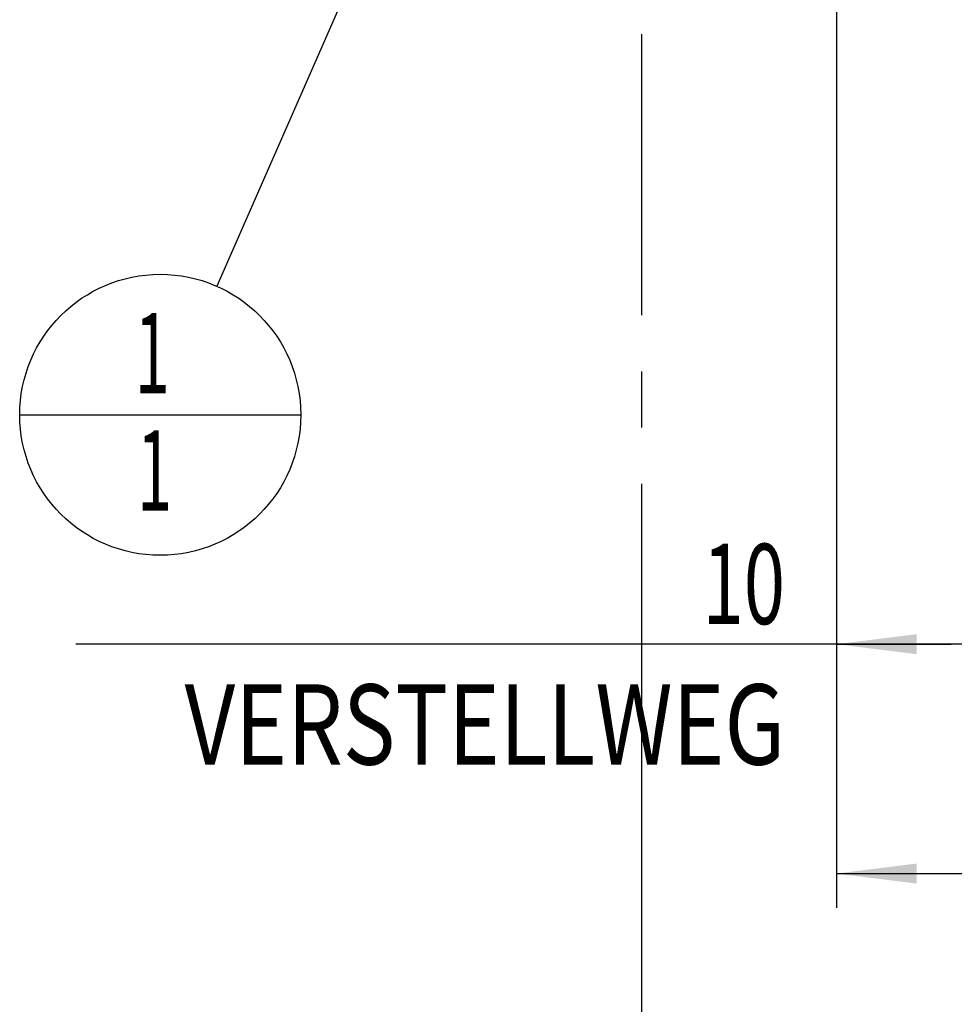
# Model space of a CAD drawing. Units: millimetres. Extents: x 0 to 594, y 0 to 420.
# Drawn here: x 301 to 342, y 147 to 190 of the extents above; entities that cross this region are included whole.
import ezdxf
from ezdxf.enums import TextEntityAlignment as Align

# ---------------------------------------------------------------- set-up
doc = ezdxf.new("R2010")
doc.units = ezdxf.units.MM
doc.header["$LTSCALE"] = 32.67
doc.linetypes.add('CENTER', pattern=[0.6, 0.375, -0.075, 0.075, -0.075])
doc.layers.get('0').update_dxf_attribs({"linetype": 'CONTINUOUS'})
doc.layers.add('388873-000-00-ED1_CL', color=7, linetype='CONTINUOUS')
doc.layers.add('388873-000-00-ED1_HATCH', color=7, linetype='CONTINUOUS')
doc.styles.get("Standard").update_dxf_attribs({"font": 'TXT.SHX', "width": 0.7})
doc.dimstyles.new('DIMSTYLE_1', dxfattribs={"dimtxt": 3.5, "dimasz": 3.5, "dimexe": 0.18, "dimexo": 0.0625, "dimgap": 0.09, "dimtad": 1, "dimdec": 3, "dimdsep": 46, "dimtxsty": 'STANDARD', "dimblk": '_FILLED', "dimblk1": '_FILLED', "dimblk2": '_FILLED', "dimcen": 0.09, "dimclrt": 2, "dimadec": 0, "dimazin": 0, "dimtp": 0.15, "dimtm": 0.15, "dimtfac": 1, "dimtdec": 3, "dimtofl": 0, "dimtmove": 0, "dimatfit": 3, "dimldrblk": '_FILLED', "dimfxl": 1, "dimtolj": 1, "dimarcsym": 0})
doc.dimstyles.new('DIMSTYLE_2', dxfattribs={"dimtxt": 3.5, "dimasz": 3.5, "dimexe": 0.18, "dimexo": 0.0625, "dimgap": 0.09, "dimtad": 1, "dimdec": 3, "dimdsep": 46, "dimtxsty": 'STANDARD', "dimblk": '_FILLED', "dimblk1": '_FILLED', "dimblk2": '_FILLED', "dimcen": 0.09, "dimclrt": 2, "dimadec": 0, "dimazin": 0, "dimtp": 0.1, "dimtm": 0.1, "dimtfac": 1, "dimtdec": 3, "dimtofl": 0, "dimtmove": 0, "dimatfit": 3, "dimldrblk": '_FILLED', "dimfxl": 1, "dimtolj": 1, "dimarcsym": 0})
doc.dimstyles.get("Standard").update_dxf_attribs({"dimtxt": 3.5, "dimasz": 3.5, "dimexe": 0.18, "dimexo": 0.0625, "dimgap": 0.09, "dimtad": 1, "dimdec": 3, "dimdsep": 46, "dimtxsty": 'STANDARD', "dimblk": '_FILLED', "dimblk1": '_FILLED', "dimblk2": '_FILLED', "dimcen": 0.09, "dimclrt": 2, "dimadec": 0, "dimazin": 0, "dimtol": 1, "dimtp": 0.005, "dimtm": 0.005, "dimtfac": 1, "dimtdec": 3, "dimtofl": 0, "dimtmove": 0, "dimatfit": 3, "dimldrblk": '_FILLED', "dimfxl": 1, "dimtolj": 1, "dimarcsym": 0})

# ---------------------------------------------------------------- blocks, each defined once
blk = doc.blocks.new('_FILLED')
at = {"color": 0, "linetype": 'BYBLOCK'}
blk.add_solid([(0, 0), (-1, 0.125), (-1, -0.125)], dxfattribs=at)
blk = doc.blocks.new('*D0')
at = {"color": 3, "linetype": 'CONTINUOUS'}
for p, q in [((336.426, 222.9), (336.426, 151.4)), ((382.426, 222.9), (382.426, 151.4)), ((336.426, 152.9), (359.426, 152.9)), ((382.426, 152.9), (359.426, 152.9))]:
    blk.add_line(p, q, dxfattribs=at)
at = {"color": 3, "linetype": 'CONTINUOUS', "xscale": 3.5, "yscale": 3.5, "zscale": 3.5, "rotation": 180}
blk.add_blockref('_FILLED', (336.426, 152.9), dxfattribs=at)
at = {"color": 3, "linetype": 'CONTINUOUS', "xscale": 3.5, "yscale": 3.5, "zscale": 3.5}
blk.add_blockref('_FILLED', (382.426, 152.9), dxfattribs=at)
at = {"color": 2, "linetype": 'CONTINUOUS', "width": 0.785714}
blk.add_text('46', height=3.5, dxfattribs=at).set_placement((359.426, 153.775), align=Align.CENTER)
blk = doc.blocks.new('*D1')
at = {"color": 3, "linetype": 'CONTINUOUS'}
for p, q in [((336.426, 222.9), (336.426, 161.4)), ((346.426, 222.9), (346.426, 161.4)), ((341.426, 162.9), (303.265, 162.9)), ((336.426, 162.9), (341.426, 162.9)), ((346.426, 162.9), (341.426, 162.9))]:
    blk.add_line(p, q, dxfattribs=at)
at = {"color": 3, "linetype": 'CONTINUOUS', "xscale": 3.5, "yscale": 3.5, "zscale": 3.5, "rotation": 180}
blk.add_blockref('_FILLED', (336.426, 162.9), dxfattribs=at)
at = {"color": 3, "linetype": 'CONTINUOUS', "xscale": 3.5, "yscale": 3.5, "zscale": 3.5}
blk.add_blockref('_FILLED', (346.426, 162.9), dxfattribs=at)
at = {"color": 2, "linetype": 'CONTINUOUS'}
for s, width, p in [('10', 0.678571, (334.182, 163.775)), ('VERSTELLWEG', 0.80303, (334.182, 157.65))]:
    blk.add_text(s, height=3.5, dxfattribs=dict(at, width=width)).set_placement(p, align=Align.RIGHT)
blk = doc.blocks.new('BOMBALLOON_BL7', base_point=(306.949, 172.9))
at = {"layer": '388873-000-00-ED1_CL', "color": 3, "linetype": 'CONTINUOUS'}
blk.add_line((300.824, 172.9), (313.074, 172.9), dxfattribs=at)
blk.add_circle((306.949, 172.9), 6.125, dxfattribs=at)
at = {"layer": '388873-000-00-ED1_CL', "color": 2, "linetype": 'CONTINUOUS', "width": 0.571429}
for p in [(305.844, 173.838), (305.945, 168.725)]:
    blk.add_text('1', height=3.5, dxfattribs=at).set_placement(p)
blk = doc.blocks.new('HATCHING_BL3', base_point=(337.039, 212.759))
at = {"layer": '388873-000-00-ED1_HATCH', "color": 9, "linetype": 'CENTER'}
blk.add_line((327.926, 267.9), (327.926, 157.9), dxfattribs=at)
at = {"layer": '388873-000-00-ED1_HATCH', "color": 7, "linetype": 'CENTER'}
blk.add_line((327.926, 157.9), (327.926, 142.9), dxfattribs=at)

msp = doc.modelspace()

# ---------------------------------------------------------------- block references
msp.add_blockref('HATCHING_BL3', (337.039, 212.7592))
at = {"layer": '388873-000-00-ED1_CL', "color": 3, "linetype": 'CONTINUOUS'}
msp.add_blockref('BOMBALLOON_BL7', (306.9492, 172.8995), dxfattribs=at)

# ---------------------------------------------------------------- dimensions: what is measured, and where the dimension line sits
at = {"color": 3, "linetype": 'CONTINUOUS'}
dim = msp.add_linear_dim(base=(346.4258, 162.8995), p1=(336.4258, 222.8995), p2=(346.4258, 222.8995), text='<>\\PVERSTELLWEG', dimstyle='DIMSTYLE_2', dxfattribs=at)
dim.commit()
dim.dimension.update_dxf_attribs({"geometry": '*D1', "text_midpoint": (300.8899, 162.462), "dimtype": 160})
dim = msp.add_linear_dim(base=(336.4258, 152.8995), p1=(382.4258, 222.8995), p2=(336.4258, 222.8995), angle=180, dimstyle='DIMSTYLE_1', dxfattribs=at)
dim.commit()
dim.dimension.update_dxf_attribs({"geometry": '*D0', "text_midpoint": (356.6758, 155.5245), "dimtype": 160})

# ---------------------------------------------------------------- leaders
at = {"layer": '388873-000-00-ED1_CL', "color": 3, "linetype": 'CONTINUOUS'}
msp.add_leader([(329.7258, 224.7616), (309.4121, 178.5075)], dimstyle='STANDARD', override={"dimtad": 0, "dimldrblk": 'DOT'}, dxfattribs=at)

doc.saveas('drawing.dxf')
